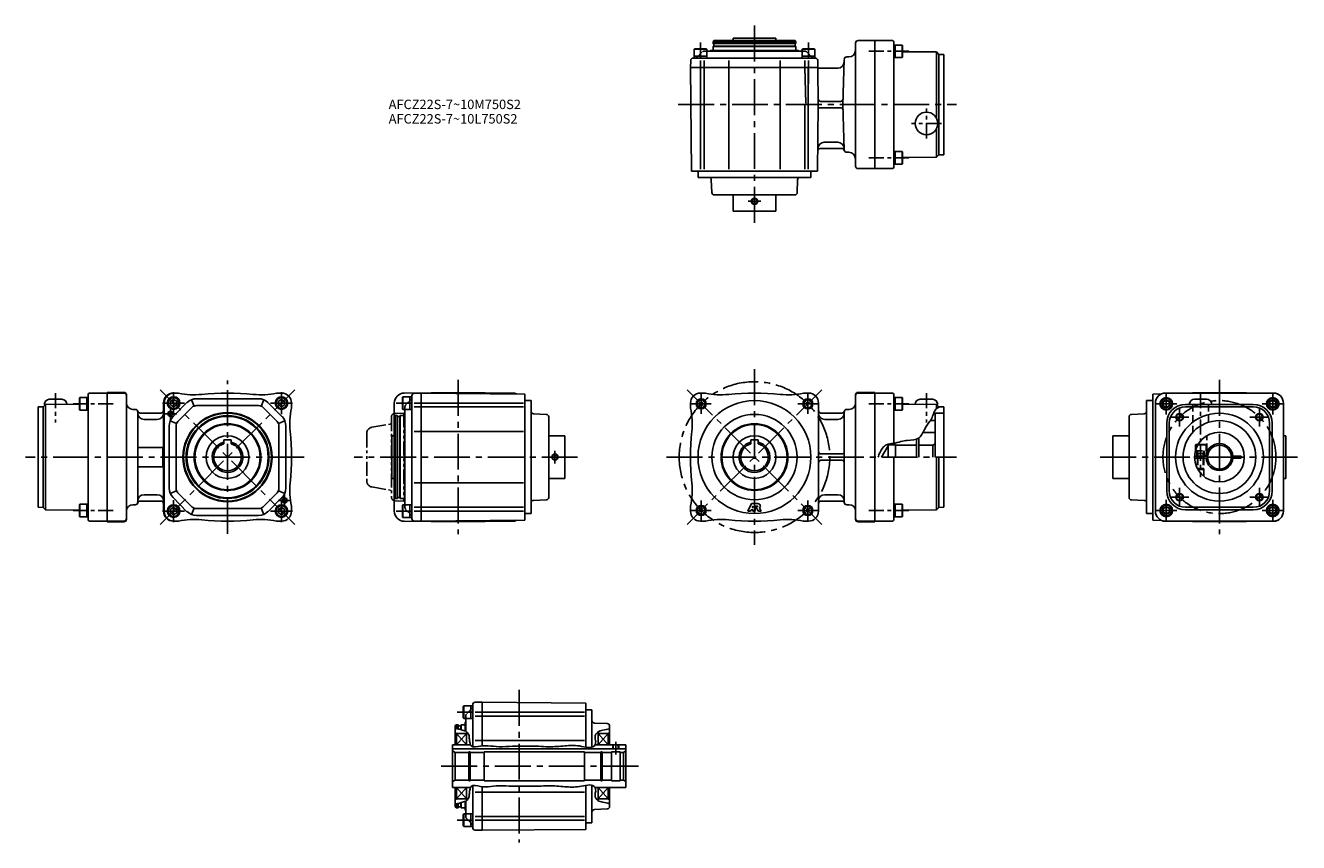
# Model space of a CAD drawing. Extents: x 40 to 1055, y 97 to 747.
import ezdxf

# ---------------------------------------------------------------- set-up
doc = ezdxf.new("R2010")
doc.units = 0
doc.header["$LTSCALE"] = 3
doc.header["$MEASUREMENT"] = 0
for name, pattern in [('CENS', [7, 4, -1, 1, -1]), ('HIDDEN3', [2.8575, 1.905, -0.9525]), ('SEKKEI-P_A4_', [15, 7.5, -1.5, 1.5, -1.5, 1.5, -1.5]), ('SEKKEI_A2_', [14.2875, 9.525, -1.5875, 1.5875, -1.5875]), ('SEKKEI_P_S', [7.5, 3.75, -0.75, 0.75, -0.75, 0.75, -0.75])]:
    doc.linetypes.add(name, pattern=pattern)
doc.layers.get('0').update_dxf_attribs({"linetype": 'CONTINUOUS'})
for name, color, linetype in [('CENTER', 3, 'SEKKEI_A2_'), ('HIDS', 1, 'HIDDEN3'), ('HOJO', 4, 'CONTINUOUS'), ('PHAS', 2, 'SEKKEI-P_A4_'), ('TITLE', 4, 'CONTINUOUS')]:
    doc.layers.add(name, color=color, linetype=linetype)
doc.styles.get("Standard").update_dxf_attribs({"font": 'simplex.shx', "bigfont": 'extfont.shx'})

msp = doc.modelspace()

# ---------------------------------------------------------------- linework, layer by layer
for p, q in [((588, 734.2), (588.6, 735.2)), ((588, 734.2), (588, 732.9)), ((654, 734.2), (588, 734.2)), ((588.2, 730.7), (588, 730.5)), ((588, 730.5), (588, 727.2)), ((588, 730.5), (654, 730.5)), ((588.2, 732.7), (653.8, 732.7)), ((588.2, 730.7), (653.8, 730.7)), ((653.5, 735.2), (588.6, 735.2)), ((588.7, 732.5), (588.7, 730.9)), ((604, 737.2), (638, 737.2)), ((604, 735.2), (604, 737.2)), ((638, 735.2), (638, 737.2)), ((653.3, 732.5), (653.3, 730.9)), ((654, 734.2), (653.5, 735.2)), ((653.8, 730.7), (654, 730.5)), ((654, 734.2), (654, 732.9)), ((654, 730.5), (654, 727.2)), ((701.5, 733.2), (701.5, 635.2)), ((717, 735.2), (703.5, 735.2)), ((717, 633.2), (717, 735.2)), ((717, 735.2), (731, 735.1)), ((732, 634.3), (732, 734.1)), ((733, 731.6), (732, 731.6)), ((732, 731.6), (732, 721.6)), ((733, 721.6), (733, 731.6)), ((733, 721.6), (733, 731.6)), ((733, 731.6), (738.6, 731.6)), ((738.6, 721.6), (738.6, 731.6)), ((738.6, 731.6), (739, 730.9)), ((739, 730.9), (739, 722.3)), ((572.2, 721.2), (669.4, 721.2)), ((573, 728.3), (573.7, 728.7)), ((573, 722.7), (573, 728.3)), ((573, 728.3), (583, 728.3)), ((573, 722.7), (583, 722.7)), ((573, 722.7), (573, 721.2)), ((573.7, 728.7), (582.3, 728.7)), ((583, 728.3), (582.3, 728.7)), ((583, 722.7), (583, 728.3)), ((659, 726.7), (583, 726.7)), ((583, 722.7), (583, 721.2)), ((586, 727.2), (585.5, 726.7)), ((586, 727.2), (656, 727.2)), ((588, 727.2), (586, 727.2)), ((656, 727.2), (656.5, 726.7)), ((659, 728.3), (659.7, 728.7)), ((659, 722.7), (659, 728.3)), ((669, 728.3), (659, 728.3)), ((669, 722.7), (659, 722.7)), ((659, 722.7), (659, 721.2)), ((668.3, 728.7), (659.7, 728.7)), ((669, 728.3), (668.3, 728.7)), ((669, 722.7), (669, 728.3)), ((669, 722.7), (669, 721.2)), ((694.5, 722.2), (696.3, 722.2)), ((732, 721.6), (733, 721.6)), ((738.6, 721.6), (733, 721.6)), ((738.6, 721.6), (739, 722.3)), ((766, 726.2), (739, 726.3)), ((766, 673.3), (766, 726.2)), ((768, 724.2), (766, 726.2)), ((768, 644.1), (768, 724.2)), ((772, 724.2), (768, 724.2)), ((772, 644.2), (772, 724.2)), ((570.2, 719.2), (570, 713.7)), ((570, 713.7), (570.7, 631.2)), ((570, 713.7), (671.5, 713.7)), ((570, 713.7), (671.5, 713.7)), ((578, 713.7), (578, 719.2)), ((578, 713.2), (578, 632.7)), ((581, 713.7), (581, 719.2)), ((581, 713.2), (581, 632.7)), ((600.5, 713.7), (600.5, 719.2)), ((600.5, 713.2), (600.5, 632.7)), ((641.6, 713.7), (641.6, 719.2)), ((641.6, 713.2), (641.6, 632.7)), ((661, 713.7), (661, 719.2)), ((661, 713.7), (661.8, 685.2)), ((663.8, 713.7), (663.8, 632.7)), ((664, 713.7), (664, 719.2)), ((671.4, 719.2), (671.5, 713.7)), ((672, 713.2), (671.5, 713.7)), ((671.8, 684.2), (671.5, 713.7)), ((687.4, 713.2), (672, 713.2)), ((691.5, 684.2), (692.5, 720.2)), ((661, 684.2), (661, 632.7)), ((662.8, 684.2), (671.8, 684.2)), ((662.8, 684.2), (662.8, 684.2)), ((671.8, 684.2), (671.3, 631.2)), ((673.7, 681.7), (689.6, 681.7)), ((673.8, 686.7), (689.6, 686.7)), ((691.5, 684.2), (692.5, 648.1)), ((766, 642.2), (766, 665.1)), ((676.5, 654.2), (687.4, 654.2)), ((673.4, 649.2), (690.6, 649.2)), ((694.5, 646.2), (696.3, 646.2)), ((732, 636.7), (732, 646.7)), ((732, 646.7), (733, 646.7)), ((733, 646.7), (733, 636.7)), ((733, 646.7), (733, 636.7)), ((738.6, 646.7), (733, 646.7)), ((738.6, 646.7), (739, 646.1)), ((738.6, 646.7), (738.6, 636.7)), ((739, 637.4), (739, 646.1)), ((766, 642.2), (739, 642)), ((768, 644.1), (766, 642.2)), ((772, 644.2), (768, 644.1)), ((570.7, 631.2), (671.3, 631.2)), ((576, 631.2), (576, 626.2)), ((666, 631.2), (666, 626.2)), ((717, 633.2), (703.5, 633.2)), ((717, 633.2), (731, 633.3)), ((733, 636.7), (732, 636.7)), ((733, 636.7), (738.6, 636.7)), ((738.6, 636.7), (739, 637.4)), ((576, 626.2), (666, 626.2)), ((586.6, 624.2), (587, 614.1)), ((655.4, 624.2), (655.1, 614.1)), ((589, 612.2), (653.1, 612.2)), ((604, 599.2), (604, 612.2)), ((638, 599.2), (638, 612.2)), ((604, 599.2), (638, 599.2)), ((59.1, 449.5), (69.1, 449.5)), ((83.5, 450.9), (83.1, 450.2)), ((83.1, 450.2), (83.1, 441.6)), ((83.5, 440.9), (83.5, 450.9)), ((89.1, 450.9), (83.5, 450.9)), ((89.1, 440.9), (89.1, 450.9)), ((89.1, 450.9), (90.1, 450.9)), ((89.1, 440.9), (89.1, 450.9)), ((90.1, 453.3), (90.1, 353.6)), ((90.1, 450.9), (90.1, 440.9)), ((105.1, 454.5), (91.1, 454.3)), ((105.1, 455), (105.1, 403.5)), ((105.1, 455), (118.6, 455)), ((105.1, 454.5), (118.6, 454.5)), ((120.6, 354), (120.6, 453)), ((150.1, 360.5), (150.1, 446.5)), ((150.1, 446.5), (150.1, 443.5)), ((150.6, 360.5), (150.6, 446.5)), ((158.1, 449.4), (155.6, 447.9)), ((155.6, 445), (155.6, 447.9)), ((157.7, 435.7), (168.8, 446.9)), ((161.1, 454.5), (158.1, 454.5)), ((158.1, 454.5), (161.1, 454.5)), ((158.1, 449.4), (160.6, 447.9)), ((160.6, 445), (160.6, 447.9)), ((172.3, 449.2), (174.4, 444.1)), ((225.9, 450), (176.3, 450)), ((229.9, 449.2), (227.8, 444.1)), ((233.3, 446.9), (244.5, 435.7)), ((244.1, 454.5), (241.1, 454.5)), ((244.1, 449.4), (241.6, 447.9)), ((241.6, 445), (241.6, 447.9)), ((244.1, 449.4), (246.6, 447.9)), ((246.6, 445), (246.6, 447.9)), ((252.1, 443.5), (252.1, 446.5)), ((334, 360.4), (334, 446.5)), ((340.9, 451.5), (340.5, 450.8)), ((340.5, 450.8), (340.5, 442.2)), ((346.5, 451.5), (340.9, 451.5)), ((340.9, 451.5), (340.9, 441.5)), ((385, 455), (341.9, 454.5)), ((346.5, 451.5), (346.5, 441.5)), ((346.5, 451.5), (348, 451.5)), ((348, 452.4), (348, 354.5)), ((349.9, 454.4), (355.5, 454.5)), ((355.5, 446.5), (349.9, 446.5)), ((355.5, 454.5), (438, 453.7)), ((355.5, 352.5), (355.5, 454.5)), ((355.5, 419.7), (355.5, 454.5)), ((437, 446.5), (355.5, 446.5)), ((385, 455), (428, 454.5)), ((438, 353.2), (438, 453.7)), ((438, 448.5), (443, 448.5)), ((443, 358.5), (443, 448.5)), ((570, 446.5), (570, 443.5)), ((578, 454.5), (581, 454.5)), ((664, 454.5), (661, 454.5)), ((672, 446.5), (672, 360.5)), ((701.5, 453), (701.5, 354)), ((717, 455), (703.5, 455)), ((717, 454.5), (703.5, 454.5)), ((717, 352), (717, 455)), ((717, 454.5), (731, 454.3)), ((732, 453.3), (732, 414.5)), ((733, 450.9), (732, 450.9)), ((732, 450.9), (732, 440.9)), ((733, 440.9), (733, 450.9)), ((733, 440.9), (733, 450.9)), ((733, 450.9), (738.6, 450.9)), ((738.6, 440.9), (738.6, 450.9)), ((738.6, 450.9), (739, 450.2)), ((739, 450.2), (739, 441.6)), ((763.1, 449.5), (753.1, 449.5)), ((933.5, 448.5), (933.5, 358.5)), ((938.5, 448.5), (933.5, 448.5)), ((945.2, 453.8), (938.5, 453.7)), ((938.5, 453.7), (938.5, 353.2)), ((940.5, 446.5), (940.5, 360.4)), ((991.5, 455), (948.5, 454.5)), ((948.5, 454.5), (1034.5, 454.5)), ((971.7, 449.5), (981.4, 449.5)), ((991.5, 455), (1034.6, 454.5)), ((1042.5, 446.5), (1042.5, 360.4)), ((50.1, 443.5), (54.1, 443.5)), ((50.1, 443.5), (50.1, 363.5)), ((54.1, 443.5), (56.1, 445.5)), ((54.1, 443.5), (54.1, 363.4)), ((55.1, 445.5), (83.1, 445.6)), ((56.1, 445.5), (56.1, 361.5)), ((83.5, 440.9), (83.1, 441.6)), ((83.5, 440.9), (89.1, 440.9)), ((90.1, 440.9), (89.1, 440.9)), ((127.6, 441.5), (125.6, 441.5)), ((129.6, 439.5), (129.6, 367.5)), ((131.5, 438.5), (148.1, 438.5)), ((155.6, 445), (158.1, 443.6)), ((160.6, 445), (158.1, 443.6)), ((161.5, 431.8), (172.7, 443)), ((225.9, 444.5), (176.3, 444.5)), ((229.4, 443), (240.6, 431.8)), ((241.6, 445), (244.1, 443.6)), ((246.6, 445), (244.1, 443.6)), ((335, 436.5), (334, 435.9)), ((335, 436.5), (336.3, 436.5)), ((335, 436.5), (335, 370.5)), ((336.5, 370.7), (336.5, 436.3)), ((338.5, 436.3), (338.7, 436.5)), ((338.5, 370.7), (338.5, 436.3)), ((338.7, 436.5), (342, 436.5)), ((338.7, 370.5), (338.7, 436.5)), ((340.9, 441.5), (340.5, 442.2)), ((346.5, 441.5), (340.9, 441.5)), ((342, 438.5), (342.5, 439)), ((342, 368.5), (342, 438.5)), ((342.5, 441.5), (342.5, 365.5)), ((346.5, 441.5), (348, 441.5)), ((355.5, 443.5), (349.9, 443.5)), ((437, 443.5), (355.5, 443.5)), ((444.9, 437.9), (455, 437.5)), ((690.7, 438.5), (674, 438.5)), ((692.5, 439.5), (692.5, 367.5)), ((696.5, 441.5), (694.5, 441.5)), ((732, 440.9), (733, 440.9)), ((738.6, 440.9), (733, 440.9)), ((738.6, 440.9), (739, 441.6)), ((767, 445.5), (739, 445.6)), ((772, 438.5), (765, 438.5)), ((765, 438.5), (765, 403.5)), ((765, 438.5), (765, 403.5)), ((766, 445.5), (766, 442)), ((768, 443.5), (766, 445.5)), ((768, 443.5), (768, 443.3)), ((772, 443.5), (768, 443.5)), ((772, 443.5), (772, 363.5)), ((931.6, 437.9), (921.5, 437.5)), ((964.5, 445.5), (1018.5, 445.5)), ((964.5, 443.5), (1018.5, 443.5)), ((145.1, 433.5), (134.6, 433.5)), ((154.6, 428.3), (154.6, 378.7)), ((155.4, 432.3), (160.5, 430.2)), ((160.1, 428.3), (160.1, 378.7)), ((246.8, 432.3), (241.7, 430.2)), ((242.1, 378.7), (242.1, 428.3)), ((247.6, 378.7), (247.6, 428.3)), ((334, 435.9), (334, 420.5)), ((336.7, 435.8), (338.3, 435.8)), ((457, 371.4), (457, 435.5)), ((677, 433.5), (687.5, 433.5)), ((765, 432.5), (761.1, 432.5)), ((919.5, 435.5), (919.5, 371.4)), ((949.5, 430.5), (949.5, 376.5)), ((951.5, 430.5), (951.5, 376.5)), ((1031.5, 430.5), (1031.5, 376.5)), ((1033.5, 430.5), (1033.5, 376.5)), ((204.1, 417.3), (198.1, 417.3)), ((198.1, 417.3), (198.1, 414.1)), ((204.1, 417.3), (204.1, 414.1)), ((332, 420.5), (332, 386.5)), ((334, 420.5), (332, 420.5)), ((355.5, 424), (349.9, 424)), ((437, 424), (355.5, 424)), ((470, 420.5), (457, 420.5)), ((470, 420.5), (470, 386.5)), ((624, 417.3), (618, 417.3)), ((618, 417.3), (618, 414.1)), ((624, 417.3), (624, 414.1)), ((750, 417.7), (750, 403.5)), ((752, 418.8), (752, 403.5)), ((765, 423.2), (755.3, 423.2)), ((765, 423.2), (765, 403.5)), ((765, 423.2), (765, 403.5)), ((906.5, 420.5), (919.5, 420.5)), ((906.5, 420.5), (906.5, 386.5)), ((1042.5, 420.5), (1044.5, 420.5)), ((1044.5, 420.5), (1044.5, 386.5)), ((129.6, 411.2), (150.1, 411.2)), ((149.6, 395.8), (149.6, 411.2)), ((674, 406), (690.5, 406)), ((727.5, 412.5), (722.3, 403.5)), ((733.5, 413.2), (727.5, 413.2)), ((727.5, 413.2), (727.5, 403.5)), ((733.5, 413.2), (733.5, 403.5)), ((750, 413), (733.5, 413)), ((763, 413), (752, 413)), ((765, 414.1), (763, 413)), ((763, 413), (763, 403.5)), ((972.3, 413.2), (972.8, 413.5)), ((972.3, 413.2), (972.3, 408.5)), ((972.3, 413.2), (974.3, 413.2)), ((972.3, 408.5), (972.4, 408.5)), ((974.5, 413.5), (972.8, 413.5)), ((105.1, 352), (105.1, 403.5)), ((129.6, 395.8), (150.1, 395.8)), ((674, 401), (690.5, 401)), ((732, 403.5), (732, 353.6)), ((766, 361.5), (766, 403.5)), ((768, 363.4), (768, 403.5)), ((971.8, 404.2), (982.1, 404.2)), ((971.8, 402.7), (982.1, 402.7)), ((974, 404.2), (974, 402.7)), ((979, 404.2), (979, 402.7)), ((1001, 404.2), (1008.7, 404.2)), ((1001, 402.7), (1008.7, 402.7)), ((1008.7, 402.7), (1008.7, 404.2)), ((334, 386.5), (332, 386.5)), ((334, 386.5), (334, 371)), ((470, 386.5), (457, 386.5)), ((906.5, 386.5), (919.5, 386.5)), ((1042.5, 386.5), (1044.5, 386.5)), ((155.4, 374.6), (160.5, 376.7)), ((246.8, 374.6), (241.7, 376.7)), ((355.5, 382.9), (349.9, 382.9)), ((437, 382.9), (355.5, 382.9)), ((83.5, 366), (83.1, 365.3)), ((83.1, 356.7), (83.1, 365.3)), ((83.5, 366), (83.5, 356)), ((83.5, 366), (89.1, 366)), ((89.1, 366), (89.1, 356)), ((90.1, 366), (89.1, 366)), ((89.1, 366), (89.1, 356)), ((90.1, 356), (90.1, 366)), ((127.6, 365.5), (125.6, 365.5)), ((131.5, 368.5), (148.1, 368.5)), ((145.1, 373.5), (134.6, 373.5)), ((168.8, 360), (157.7, 371.2)), ((172.7, 363.9), (161.5, 375.1)), ((240.6, 375.1), (229.4, 363.9)), ((244.5, 371.2), (233.3, 360)), ((335, 370.5), (334, 371)), ((335, 370.5), (336.3, 370.5)), ((336.7, 371.2), (338.3, 371.2)), ((338.5, 370.7), (338.7, 370.5)), ((338.7, 370.5), (342, 370.5)), ((340.9, 365.5), (340.5, 364.8)), ((346.5, 365.5), (340.9, 365.5)), ((340.9, 355.5), (340.9, 365.5)), ((342, 370.5), (342, 368.5)), ((342, 368.5), (342.5, 368)), ((346.5, 355.5), (346.5, 365.5)), ((346.5, 365.5), (348, 365.5)), ((444.9, 369), (455, 369.4)), ((618.7, 366.5), (615.7, 360.5)), ((618.7, 366.5), (623.7, 366.5)), ((690.7, 368.5), (674, 368.5)), ((677, 373.5), (687.5, 373.5)), ((696.5, 365.5), (694.5, 365.5)), ((732, 356), (732, 366)), ((732, 366), (733, 366)), ((733, 366), (733, 356)), ((733, 366), (733, 356)), ((738.6, 366), (733, 366)), ((738.6, 366), (739, 365.3)), ((738.6, 366), (738.6, 356)), ((739, 356.7), (739, 365.3)), ((931.6, 369), (921.5, 369.4)), ((50.1, 363.5), (54.1, 363.4)), ((54.1, 363.4), (56.1, 361.5)), ((56.1, 361.5), (83.1, 361.3)), ((83.5, 356), (83.1, 356.7)), ((89.1, 356), (83.5, 356)), ((89.1, 356), (90.1, 356)), ((150.1, 363.5), (150.1, 360.5)), ((158.1, 363.4), (155.6, 361.9)), ((155.6, 359), (155.6, 361.9)), ((155.6, 359), (158.1, 357.6)), ((158.1, 363.4), (160.6, 361.9)), ((160.6, 359), (158.1, 357.6)), ((160.6, 359), (160.6, 361.9)), ((172.3, 357.8), (174.4, 362.8)), ((176.3, 362.5), (225.9, 362.5)), ((176.3, 357), (225.9, 357)), ((229.9, 357.8), (227.8, 362.8)), ((244.1, 363.4), (241.6, 361.9)), ((241.6, 359), (241.6, 361.9)), ((241.6, 359), (244.1, 357.6)), ((244.1, 363.4), (246.6, 361.9)), ((246.6, 359), (244.1, 357.6)), ((246.6, 359), (246.6, 361.9)), ((252.1, 360.5), (252.1, 363.5)), ((340.5, 356.2), (340.5, 364.8)), ((340.9, 355.5), (340.5, 356.2)), ((346.5, 355.5), (340.9, 355.5)), ((346.5, 355.5), (348, 355.5)), ((355.5, 363.5), (349.9, 363.5)), ((355.5, 360.5), (349.9, 360.5)), ((437, 363.5), (355.5, 363.5)), ((437, 360.5), (355.5, 360.5)), ((438, 358.5), (443, 358.5)), ((570, 363.5), (570, 360.5)), ((615.7, 360.5), (617.8, 360.5)), ((618.3, 361.4), (617.8, 360.5)), ((618.3, 361.4), (619.8, 361.4)), ((619.8, 364.4), (619.2, 363.3)), ((619.2, 363.3), (619.8, 363.3)), ((619.8, 364.4), (619.8, 363.3)), ((619.8, 361.4), (619.8, 360.5)), ((619.8, 360.5), (621.6, 360.5)), ((621.6, 364.4), (621.6, 360.5)), ((621.6, 364.4), (623.5, 364.4)), ((621.9, 364.2), (624.2, 360.5)), ((621.9, 364.2), (623.5, 364.2)), ((624.2, 360.5), (626.4, 360.5)), ((624.9, 362.8), (626.4, 360.5)), ((733, 356), (732, 356)), ((733, 356), (738.6, 356)), ((738.6, 356), (739, 356.7)), ((766, 361.5), (739, 361.3)), ((768, 363.4), (766, 361.5)), ((772, 363.5), (768, 363.4)), ((938.5, 358.5), (933.5, 358.5)), ((964.5, 363.5), (1018.5, 363.5)), ((964.5, 361.5), (1018.5, 361.5)), ((105.1, 352.5), (91.1, 352.6)), ((105.1, 352.5), (118.6, 352.5)), ((105.1, 352), (118.6, 352)), ((158.1, 352.5), (161.1, 352.5)), ((158.1, 352.5), (161.1, 352.5)), ((244.1, 352.5), (241.1, 352.5)), ((385, 352), (341.9, 352.4)), ((349.9, 352.5), (355.5, 352.5)), ((355.5, 352.5), (438, 353.2)), ((385, 352), (428, 352.4)), ((578, 352.5), (581, 352.5)), ((661, 352.5), (664, 352.5)), ((717, 352.5), (703.5, 352.5)), ((717, 352), (703.5, 352)), ((717, 352.5), (731, 352.6)), ((945.2, 353.1), (938.5, 353.2)), ((948.5, 352.5), (1034.5, 352.5)), ((991.5, 352), (948.5, 352.4)), ((991.5, 352), (1034.6, 352.4)), ((389.4, 205.3), (389, 204.6)), ((389, 204.6), (389, 196)), ((395, 205.3), (389.4, 205.3)), ((389.4, 205.3), (389.4, 195.3)), ((395, 205.3), (395, 195.3)), ((395, 205.3), (396.5, 205.3)), ((396.5, 206.3), (396.5, 172.8)), ((398.4, 208.3), (404, 208.3)), ((404, 208.3), (486.5, 207.6)), ((404, 173.5), (404, 208.3)), ((404, 173.5), (404, 208.3)), ((486.5, 172.6), (486.5, 207.6)), ((389.4, 195.3), (389, 196)), ((395, 195.3), (389.4, 195.3)), ((390.5, 192.3), (391, 192.8)), ((391, 195.3), (391, 185.1)), ((395, 195.3), (396.5, 195.3)), ((404, 200.3), (398.4, 200.3)), ((404, 197.3), (398.4, 197.3)), ((485.5, 200.3), (404, 200.3)), ((485.5, 197.3), (404, 197.3)), ((486.5, 202.3), (491.5, 202.3)), ((491.5, 172.5), (491.5, 202.3)), ((383.5, 190.3), (382.5, 189.7)), ((382.5, 189.7), (382.5, 174.3)), ((383.5, 183.3), (382.5, 183.9)), ((383.5, 190.3), (384.8, 190.3)), ((383.5, 190.3), (383.5, 187.3)), ((383.5, 183.3), (391.5, 183.3)), ((383.5, 183.3), (383.5, 174.3)), ((391.5, 183.3), (383.5, 174.3)), ((383.5, 183.3), (391.5, 174.3)), ((385, 187), (385, 190.1)), ((385.2, 189.6), (386.8, 189.6)), ((387, 190.1), (387.2, 190.3)), ((387, 186.4), (387, 190.1)), ((387.2, 190.3), (390.5, 190.3)), ((387.2, 186.4), (387.2, 190.3)), ((390.5, 185.4), (390.5, 192.3)), ((391.5, 174.3), (391.5, 184.2)), ((391.5, 184.2), (392.2, 184.2)), ((493.4, 191.7), (503.5, 191.4)), ((495.6, 184.1), (496.5, 184.1)), ((496.5, 174.3), (496.5, 184.1)), ((496.5, 183.3), (504.5, 183.3)), ((496.5, 183.3), (504.5, 174.3)), ((504.5, 183.3), (496.5, 174.3)), ((504.5, 183.3), (505.5, 183.9)), ((504.5, 174.3), (504.5, 183.3)), ((505.5, 174.3), (505.5, 189.4)), ((380.5, 174.3), (380.5, 140.3)), ((394.8, 174.3), (380.5, 174.3)), ((404, 177.9), (398.4, 177.9)), ((485.5, 177.9), (404, 177.9)), ((486.5, 174.8), (486.5, 174.3)), ((518.5, 174.3), (493.9, 174.3)), ((508.5, 171.1), (508.5, 174.3)), ((512.5, 171.1), (512.5, 174.3)), ((518.5, 174.3), (518.5, 140.3)), ((518.5, 171.1), (380.5, 171.1)), ((382.5, 168.3), (380.5, 169.5)), ((382.5, 168.3), (382.5, 157.3)), ((393.3, 168.3), (382.5, 168.3)), ((393.3, 168.8), (393.3, 157.3)), ((394.5, 168.8), (393.3, 168.8)), ((394.5, 168.8), (394.5, 157.3)), ((405.5, 168.3), (394.5, 168.3)), ((485.5, 168.8), (405.5, 168.8)), ((405.5, 168.8), (405.5, 145.8)), ((485.5, 168.8), (485.5, 145.8)), ((498.5, 168.3), (485.5, 168.3)), ((498.5, 168.8), (498.5, 157.3)), ((499.6, 168.8), (498.5, 168.8)), ((499.6, 168.8), (499.6, 157.3)), ((507, 168.3), (499.6, 168.3)), ((514, 168.8), (507, 168.8)), ((507, 168.8), (507, 157.3)), ((514, 157.3), (514, 168.8)), ((516.5, 168.3), (514, 168.3)), ((516.5, 168.3), (518.5, 169.5)), ((516.5, 168.3), (516.5, 157.3)), ((382.5, 146.3), (382.5, 157.3)), ((393.3, 145.8), (393.3, 157.3)), ((394.5, 145.8), (394.5, 157.3)), ((498.5, 145.8), (498.5, 157.3)), ((499.6, 145.8), (499.6, 157.3)), ((507, 145.8), (507, 157.3)), ((514, 157.3), (514, 145.8)), ((516.5, 146.3), (516.5, 157.3)), ((382.5, 146.3), (380.5, 145.2)), ((393.3, 146.3), (382.5, 146.3)), ((394.5, 145.8), (393.3, 145.8)), ((405.5, 146.3), (394.5, 146.3)), ((485.5, 145.8), (405.5, 145.8)), ((485.5, 146.3), (498.5, 146.3)), ((486.5, 107), (486.5, 142.1)), ((491.5, 112.3), (491.5, 142.2)), ((499.6, 145.8), (498.5, 145.8)), ((507, 146.3), (499.6, 146.3)), ((499.6, 146.3), (499.8, 146.3)), ((514, 145.8), (507, 145.8)), ((516.5, 146.3), (514, 146.3)), ((516.5, 146.3), (518.5, 145.2)), ((394.8, 140.3), (380.5, 140.3)), ((382.5, 140.3), (382.5, 124.9)), ((383.5, 140.3), (383.5, 131.3)), ((391.5, 140.3), (383.5, 131.3)), ((383.5, 140.3), (391.5, 131.3)), ((391.5, 130.4), (391.5, 140.3)), ((396.5, 141.8), (396.5, 108.3)), ((404, 136.8), (398.4, 136.8)), ((404, 106.3), (404, 141.1)), ((485.5, 136.8), (404, 136.8)), ((486.5, 139.8), (486.5, 140.3)), ((518.5, 140.3), (493.9, 140.3)), ((496.5, 130.6), (496.5, 140.3)), ((496.5, 140.3), (504.5, 131.3)), ((504.5, 140.3), (496.5, 131.3)), ((504.5, 131.3), (504.5, 140.3)), ((505.5, 125.3), (505.5, 140.3)), ((383.5, 131.3), (382.5, 130.7)), ((383.5, 124.3), (382.5, 124.9)), ((383.5, 131.3), (391.5, 131.3)), ((383.5, 127.4), (383.5, 124.3)), ((383.5, 124.3), (384.8, 124.3)), ((385, 124.5), (385, 127.6)), ((385.2, 125), (386.8, 125)), ((387, 124.5), (387, 128.2)), ((387, 124.5), (387.2, 124.3)), ((387.2, 124.3), (387.2, 128.3)), ((387.2, 124.3), (390.5, 124.3)), ((390.5, 122.3), (390.5, 129.3)), ((390.5, 124.3), (390.5, 122.3)), ((390.5, 122.3), (391, 121.8)), ((391, 129.5), (391, 119.3)), ((391.5, 130.4), (392.2, 130.4)), ((493.4, 122.9), (503.5, 123.3)), ((495.6, 130.6), (496.5, 130.6)), ((496.5, 131.3), (504.5, 131.3)), ((504.5, 131.3), (505.5, 130.7)), ((389.4, 119.3), (389, 118.6)), ((389, 110), (389, 118.6)), ((395, 119.3), (389.4, 119.3)), ((389.4, 109.3), (389.4, 119.3)), ((395, 109.3), (395, 119.3)), ((395, 119.3), (396.5, 119.3)), ((404, 117.3), (398.4, 117.3)), ((404, 114.3), (398.4, 114.3)), ((485.5, 117.3), (404, 117.3)), ((485.5, 114.3), (404, 114.3)), ((486.5, 112.3), (491.5, 112.3)), ((389.4, 109.3), (389, 110)), ((395, 109.3), (389.4, 109.3)), ((395, 109.3), (396.5, 109.3)), ((398.4, 106.4), (404, 106.3)), ((404, 106.3), (486.5, 107))]:
    msp.add_line(p, q)
for points in [[(951.6, 447.3), (949.1, 448.8), (946.6, 447.3), (946.6, 444.5), (949.1, 443), (951.6, 444.5)], [(1036.5, 447.3), (1034, 448.8), (1031.5, 447.3), (1031.5, 444.5), (1034, 443), (1036.5, 444.5)], [(951.6, 362.5), (949.1, 363.9), (946.6, 362.5), (946.6, 359.6), (949.1, 358.2), (951.6, 359.6)], [(1036.5, 362.5), (1034, 363.9), (1031.5, 362.5), (1031.5, 359.6), (1034, 358.2), (1036.5, 359.6)]]:
    msp.add_lwpolyline(points, close=True)
for centre, radius in [((758, 669.2), 9), ((621, 607.2), 2), ((158.1, 446.5), 5), ((158.1, 446.5), 4.31), ((244.1, 446.5), 5), ((244.1, 446.5), 4.31), ((578.6, 445.9), 3.2), ((621, 403.5), 45), ((663.5, 445.9), 3.2), ((949.1, 445.9), 5), ((949.1, 445.9), 4.31), ((949.1, 445.9), 2.89), ((1034, 445.9), 5), ((1034, 445.9), 4.31), ((1034, 445.9), 2.89), ((155.6, 438), 1.6), ((201.1, 403.5), 35.5), ((201.1, 403.5), 35), ((201.1, 403.5), 33), ((621, 403.5), 34), ((991.5, 403.5), 35), ((959.7, 435.3), 2.5), ((1023.3, 435.3), 2.5), ((201.1, 403.5), 32.4), ((201.1, 403.5), 26.6), ((201.1, 403.5), 26), ((621, 403.5), 26.6), ((621, 403.5), 26), ((991.5, 403.5), 29), ((201.1, 403.5), 17), ((621, 403.5), 17), ((991.5, 403.5), 19.8), ((991.5, 403.5), 9.5), ((462, 403.5), 2), ((158.1, 360.5), 5), ((244.1, 360.5), 5), ((246.6, 369), 1.6), ((949.1, 361), 5), ((949.1, 361), 4.31), ((959.7, 371.6), 2.5), ((1023.3, 371.6), 2.5), ((1034, 361), 5), ((1034, 361), 4.31), ((158.1, 360.5), 4.31), ((244.1, 360.5), 4.31), ((578.6, 361), 3.2), ((663.5, 361), 3.2), ((949.1, 361), 2.89), ((1034, 361), 2.89)]:
    msp.add_circle(centre, radius)
for centre, radius, start, end in [((588.2, 732.9), 0.2, 180, 270), ((588.5, 732.5), 0.2, 0, 90), ((588.5, 730.9), 0.2, 270, 0), ((653.5, 732.5), 0.2, 90, 180), ((653.5, 730.9), 0.2, 180, 270), ((653.8, 732.9), 0.2, 270, 0), ((703.5, 733.2), 2, 90, 180), ((731, 734.1), 1, 0, 89.5), ((572.2, 719.2), 2, 90, 178.5), ((669.4, 719.2), 2, 0.5, 90), ((694.5, 720.2), 2, 90, 178.5), ((696.3, 727.2), 5, 270, 358.5), ((687.4, 718.2), 5, 270, 358.5), ((662.8, 685.2), 1, 181.5, 270), ((673.7, 679.7), 2, 90, 179.5), ((673.8, 688.7), 2, 179.5, 270), ((689.6, 688.7), 2, 270, 358.5), ((689.6, 679.7), 2, 1.5, 90), ((676.5, 649.2), 5, 90, 179.5), ((687.4, 649.2), 5, 1.5, 90), ((673.4, 647.2), 2, 90, 179.5), ((690.6, 647.2), 2, 14.4775, 90), ((694.5, 648.2), 2, 181.5, 270), ((696.3, 641.2), 5, 1.5, 90), ((703.5, 635.2), 2, 180, 270), ((731, 634.3), 1, 270.5, 0), ((584.6, 624.2), 2, 2, 90), ((657.4, 624.2), 2, 90, 178), ((589, 614.2), 2, 182, 270), ((653.1, 614.2), 2, 270, 358), ((59.1, 445.5), 4, 90.33, 180.33), ((69.1, 445.5), 4, 0.33, 90.33), ((91.1, 453.3), 1, 90.5, 180), ((118.6, 453), 2, 360, 90), ((118.6, 452.5), 2, 360, 90), ((125.6, 446.5), 5, 180, 270), ((158.1, 446.5), 8, 90, 180), ((158.1, 446.5), 8, 90, 180), ((161.1, 449.5), 5, 78.1949, 90), ((161.1, 449.5), 5, 78.1949, 90), ((174.4, 513.1), 60, 258.1949, 275.8947), ((176.3, 439.5), 10.5, 90, 135), ((201.1, 254.5), 200, 84.1053, 95.8947), ((227.8, 513.1), 60, 264.1053, 281.8051), ((225.9, 439.5), 10.5, 45, 90), ((241.1, 449.5), 5, 90, 101.8051), ((244.1, 446.5), 8, 0, 90), ((342, 446.5), 8, 90.5617, 180), ((350, 452.4), 2, 90.5, 180), ((428, 446.5), 8, 65.0852, 89.4383), ((578, 446.5), 8, 90, 180), ((581, 449.5), 5, 78.1949, 90), ((594.3, 513.1), 60, 258.1949, 275.8947), ((621, 254.5), 200, 84.1053, 95.8947), ((647.7, 513.1), 60, 264.1053, 281.8051), ((661, 449.5), 5, 90, 101.8051), ((664, 446.5), 8, 360, 90), ((696.5, 446.5), 5, 270, 0), ((703.5, 453), 2, 90, 180), ((703.5, 452.5), 2, 90, 180), ((731, 453.3), 1, 0, 89.5), ((753, 445.5), 4, 89.67, 179.67), ((763, 445.5), 4, 359.67, 89.67), ((948.5, 446.5), 8, 90.5617, 180), ((948.5, 446.5), 8, 90, 180), ((971.7, 445.3), 4.25, 90, 177.6438), ((981.2, 445.3), 4.25, 2.3562, 90), ((1034.5, 446.5), 8, 0, 90), ((1034.5, 446.5), 8, 0, 89.4383), ((127.6, 439.5), 2, 0, 90), ((131.5, 440.5), 2, 194.4775, 270), ((134.6, 438.5), 5, 180, 270), ((145.1, 438.5), 5, 270, 0), ((148.1, 440.5), 2, 270, 0), ((176.3, 439.5), 5, 90, 135), ((225.9, 439.5), 5, 45, 90), ((310.7, 430.2), 60, 168.1949, 185.8947), ((247.1, 443.5), 5, 348.1949, 0), ((336.3, 436.3), 0.2, 0, 90), ((445, 439.9), 2, 180, 268), ((455, 435.5), 2, 0, 0), ((455, 435.5), 2, 0, 88), ((575, 443.5), 5, 180, 191.8051), ((511.4, 430.2), 60, 354.1053, 11.8051), ((674, 440.5), 2, 180, 270), ((677, 438.5), 5, 180, 270), ((687.5, 438.5), 5, 270, 360), ((690.7, 440.5), 2, 270, 345.5225), ((694.5, 439.5), 2, 90, 180), ((921.5, 435.5), 2, 92, 180), ((931.5, 439.9), 2, 272, 0), ((964.5, 430.5), 15, 90, 180), ((964.5, 430.5), 13, 90, 180), ((1018.5, 430.5), 15, 0, 90), ((1018.5, 430.5), 13, 0, 90), ((165.1, 428.3), 10.5, 135, 180), ((165.1, 428.3), 5, 135, 180), ((237.1, 428.3), 5, 0, 45), ((237.1, 428.3), 10.5, 0, 45), ((336.7, 436), 0.2, 180, 270), ((338.3, 436), 0.2, 270, 0), ((52.1, 403.5), 200, 354.1053, 5.8947), ((770, 403.5), 200, 174.1053, 185.8947), ((201.1, 403.5), 12.2, 104.2894, 75.7106), ((201.1, 403.5), 11, 105.8266, 74.1734), ((621, 403.5), 12.2, 104.2894, 75.7106), ((621, 403.5), 11, 105.8266, 74.1734), ((674, 408), 2, 180, 270), ((690.5, 408), 2, 270, 0), ((991.5, 403.5), 10.7, 4.0365, 175.9635), ((674, 399), 2, 90, 180), ((690.5, 399), 2, 0, 90), ((991.5, 403.5), 10.7, 184.0365, 355.9635), ((165.1, 378.7), 10.5, 180, 225), ((165.1, 378.7), 5, 180, 225), ((237.1, 378.7), 5, 315, 0), ((237.1, 378.7), 10.5, 315, 0), ((310.7, 376.8), 60, 174.1053, 191.8051), ((511.4, 376.8), 60, 348.1949, 5.8947), ((964.5, 376.5), 15, 180, 270), ((964.5, 376.5), 13, 180, 270), ((1018.5, 376.5), 15, 270, 0), ((1018.5, 376.5), 13, 270, 0), ((125.6, 360.5), 5, 90, 180), ((127.6, 367.5), 2, 270, 0), ((131.5, 366.5), 2, 90, 165.5225), ((134.6, 368.5), 5, 90, 180), ((145.1, 368.5), 5, 360, 90), ((148.1, 366.5), 2, 0, 90), ((336.3, 370.7), 0.2, 270, 360), ((336.7, 371), 0.2, 90, 180), ((338.3, 371), 0.2, 0, 90), ((445, 367), 2, 92, 180), ((455, 371.4), 2, 272, 0), ((623.7, 364.4), 2.04, 307.519, 90), ((677, 368.5), 5, 90, 180), ((674, 366.5), 2, 90, 180), ((687.5, 368.5), 5, 0, 90), ((690.7, 366.5), 2, 14.4775, 90), ((694.5, 367.5), 2, 180, 270), ((696.5, 360.5), 5, 360, 90), ((921.5, 371.4), 2, 180, 268), ((931.5, 367), 2, 0, 88), ((158.1, 360.5), 8, 180, 270), ((158.1, 360.5), 8, 180, 270), ((158.6, 360.5), 8, 180, 270), ((176.3, 367.5), 10.5, 225, 270), ((176.3, 367.5), 5, 225, 270), ((225.9, 367.5), 5, 270, 315), ((225.9, 367.5), 10.5, 270, 315), ((244.1, 360.5), 8, 270, 0), ((247.1, 363.5), 5, 0, 11.8051), ((342, 360.4), 8, 180, 269.4383), ((575, 363.5), 5, 168.1949, 180), ((578, 360.5), 8, 180, 270), ((623.5, 364.3), 0.128, 270, 90), ((664, 360.5), 8, 270, 0), ((948.5, 360.5), 8, 180, 270), ((948.5, 360.4), 8, 180, 269.4383), ((1034.5, 360.5), 8, 270, 0), ((1034.5, 360.4), 8, 270.5617, 0), ((91.1, 353.6), 1, 180, 269.5), ((118.6, 354.5), 2, 270, 0), ((118.6, 354), 2, 270, 0), ((161.1, 357.5), 5, 270, 281.8051), ((161.1, 357.5), 5, 270, 281.8051), ((174.4, 293.8), 60, 84.1053, 101.8051), ((201.1, 552.5), 200, 264.1053, 275.8947), ((227.8, 293.8), 60, 78.1949, 95.8947), ((241.1, 357.5), 5, 258.1949, 270), ((350, 354.5), 2, 180, 269.5), ((428, 360.4), 8, 270.5617, 294.9148), ((581, 357.5), 5, 270, 281.8051), ((594.3, 293.8), 60, 84.1053, 101.8051), ((621, 552.5), 200, 264.1053, 275.8947), ((647.7, 293.8), 60, 78.1949, 95.8947), ((661, 357.5), 5, 258.1949, 270), ((703.5, 354.5), 2, 180, 270), ((703.5, 354), 2, 180, 270), ((731, 353.6), 1, 270.5, 0), ((398.5, 206.3), 2, 90.5, 180), ((493.5, 193.7), 2, 180, 268), ((384.8, 190.1), 0.2, 0, 90), ((385.2, 189.8), 0.2, 180, 270), ((386.8, 189.8), 0.2, 270, 0), ((503.5, 189.4), 2, 0, 88), ((384.8, 124.5), 0.2, 270, 360), ((385.2, 124.8), 0.2, 90, 180), ((386.8, 124.8), 0.2, 0, 90), ((493.5, 120.9), 2, 92, 180), ((503.5, 125.3), 2, 272, 0), ((398.5, 108.4), 2, 180, 269.5)]:
    msp.add_arc(centre, radius, start, end)
at = {"ltscale": 0.5}
msp.add_arc((158.6, 446.5), 8, 90, 180, dxfattribs=at)
at = {"layer": 'CENTER'}
for p, q in [((621, 747.2), (621, 589.2)), ((560.3, 684.2), (782, 684.2)), ((626.1, 607.2), (615.9, 607.2)), ((621, 473.5), (621, 333.5)), ((147.5, 349.9), (254.7, 457.1)), ((254.7, 349.9), (147.5, 457.1)), ((201.1, 342.5), (201.1, 464.5)), ((385, 465), (385, 342)), ((674.6, 457.1), (567.4, 349.9)), ((567.4, 457.1), (674.6, 349.9)), ((991.5, 465), (991.5, 342)), ((149.3, 446.5), (166.8, 446.5)), ((158.1, 455.2), (158.1, 437.7)), ((252.8, 446.5), (235.3, 446.5)), ((244.1, 455.2), (244.1, 437.7)), ((578.6, 453.9), (578.6, 437.9)), ((663.5, 453.9), (663.5, 437.9)), ((949.1, 454.4), (949.1, 437.4)), ((1034, 454.4), (1034, 437.4)), ((150.4, 438), (160.8, 438)), ((155.6, 443.1), (155.6, 432.8)), ((586.6, 445.9), (570.6, 445.9)), ((671.5, 445.9), (655.5, 445.9)), ((957.6, 445.9), (940.6, 445.9)), ((959.7, 442.8), (959.7, 427.8)), ((1023.3, 442.8), (1023.3, 427.8)), ((1025.5, 445.9), (1042.5, 445.9)), ((967.2, 435.3), (952.2, 435.3)), ((1015.8, 435.3), (1030.8, 435.3)), ((462, 408.6), (462, 398.4)), ((262.1, 403.5), (40.1, 403.5)), ((480, 403.5), (302, 403.5)), ((551, 403.5), (782, 403.5)), ((896.5, 403.5), (1054.5, 403.5)), ((959.7, 364.1), (959.7, 379.1)), ((1023.3, 364.1), (1023.3, 379.1)), ((158.1, 351.7), (158.1, 369.2)), ((251.8, 369), (241.4, 369)), ((244.1, 351.7), (244.1, 369.2)), ((246.6, 363.8), (246.6, 374.1)), ((578.6, 369), (578.6, 353)), ((663.5, 369), (663.5, 353)), ((949.1, 352.5), (949.1, 369.5)), ((967.2, 371.6), (952.2, 371.6)), ((1015.8, 371.6), (1030.8, 371.6)), ((1034, 352.5), (1034, 369.5)), ((149.3, 360.5), (166.8, 360.5)), ((252.8, 360.5), (235.3, 360.5)), ((586.6, 361), (570.6, 361)), ((671.5, 361), (655.5, 361)), ((957.6, 361), (940.6, 361)), ((1025.5, 361), (1042.5, 361)), ((433.5, 218.1), (433.5, 96.6)), ((510.5, 166.6), (510.5, 176.7)), ((528.5, 157.3), (370.5, 157.3))]:
    msp.add_line(p, q, dxfattribs=at)
at = {"layer": 'CENTER', "linetype": 'CENS'}
for p, q in [((578, 733.7), (578, 700.1)), ((664, 733.7), (664, 700.1)), ((712, 726.6), (744, 726.6)), ((758, 657.3), (758, 681.1)), ((769.9, 669.2), (746.1, 669.2)), ((712, 641.7), (744, 641.7)), ((64.1, 454.4), (64.1, 431.1)), ((335.5, 446.5), (361.5, 446.5)), ((758, 454.4), (758, 431.1)), ((976.5, 454.4), (976.5, 387.6)), ((110.1, 445.9), (78.1, 445.9)), ((712, 445.9), (744, 445.9)), ((110.1, 361), (78.1, 361)), ((335.5, 360.5), (361.5, 360.5)), ((712, 361), (744, 361)), ((384, 200.3), (410, 200.3)), ((384, 114.3), (410, 114.3))]:
    msp.add_line(p, q, dxfattribs=at)
at = {"layer": 'CENTER'}
for centre, radius in [((621, 403.5), 60), ((991.5, 403.5), 45)]:
    msp.add_circle(centre, radius, dxfattribs=at)
at = {"layer": 'HIDS'}
for p, q in [((575.1, 721.8), (579.4, 726.1)), ((580.9, 726.7), (583, 726.7)), ((661.2, 726.7), (659, 726.7)), ((666.9, 721.8), (662.6, 726.1)), ((347.4, 449.4), (343, 445.1)), ((342.5, 443.6), (342.5, 441.5)), ((970.3, 445.5), (970.3, 423.2)), ((982.8, 445.5), (982.8, 431.1)), ((981.5, 408.5), (981.5, 420.5)), ((972.4, 408.5), (981.5, 408.5)), ((973.5, 408.5), (973.5, 404.2)), ((974, 408.5), (974, 404.2)), ((974, 408.5), (974.4, 406.4)), ((979, 406.4), (974, 406.4)), ((974.3, 413.2), (980.8, 413.2)), ((974.4, 406.4), (974.4, 404.2)), ((980.3, 413.5), (974.5, 413.5)), ((979, 408.5), (978.6, 406.4)), ((978.6, 406.4), (978.6, 404.2)), ((979, 408.5), (979, 404.2)), ((979.5, 408.5), (979.5, 404.2)), ((980.3, 413.5), (980.8, 413.2)), ((980.8, 408.5), (980.8, 413.2)), ((974, 402.7), (974, 394.3)), ((974, 402.7), (974, 394.5)), ((974.4, 402.7), (974.4, 393.6)), ((974.4, 402.7), (974.4, 394.1)), ((978.6, 402.7), (978.6, 394.1)), ((979, 402.7), (979, 388.2)), ((974, 394.5), (975, 393.5)), ((979, 394.5), (974, 394.5)), ((978, 393.5), (975, 393.5)), ((979, 394.5), (978, 393.5)), ((342.5, 363.3), (342.5, 365.5)), ((347.4, 357.6), (343, 361.9)), ((395.9, 203.2), (391.5, 198.9)), ((391, 197.5), (391, 195.3)), ((391, 117.1), (391, 119.3)), ((395.9, 111.4), (391.5, 115.7))]:
    msp.add_line(p, q, dxfattribs=at)
for centre, start, end in [((573.7, 723.2), 270, 315), ((580.9, 724.7), 90, 135), ((661.2, 724.7), 45, 90), ((668.4, 723.2), 225, 270), ((346, 450.8), 315, 0), ((344.5, 443.6), 135, 180), ((344.5, 363.3), 180, 225), ((346, 356.1), 0, 45), ((394.5, 204.6), 315, 0), ((393, 197.5), 135, 180), ((393, 117.1), 180, 225), ((394.5, 110), 0, 45)]:
    msp.add_arc(centre, 2, start, end, dxfattribs=at)
at = {"layer": 'HOJO'}
for p, q in [((974.4, 404.2), (974.4, 402.7)), ((978.6, 404.2), (978.6, 402.7)), ((508, 171.1), (508, 174.3)), ((513, 171.1), (513, 174.3))]:
    msp.add_line(p, q, dxfattribs=at)
for centre, radius in [((621, 607.2), 2.5), ((578.6, 445.9), 4), ((663.5, 445.9), 4), ((155.6, 438), 2), ((959.7, 435.3), 3), ((1023.3, 435.3), 3), ((462, 403.5), 2.5), ((246.6, 369), 2), ((959.7, 371.6), 3), ((1023.3, 371.6), 3), ((578.6, 361), 4), ((663.5, 361), 4)]:
    msp.add_circle(centre, radius, dxfattribs=at)
for points, knots in [([(768.3, 443.5), (767, 442.7), (764.5, 441.2), (763.2, 436.6), (762, 433.3), (758.6, 429.6), (756.9, 426.1), (754.9, 422.5), (751.5, 416.9), (744, 417.1), (737.3, 415.9), (731.9, 414.2), (724.9, 413.9), (721.2, 408.4), (719.9, 404.6), (719.5, 403.5)], [1.221332, 1.221332, 1.221332, 1.221332, 5.647386, 9.759277, 14.596384, 18.638606, 22.25598, 26.578195, 31.003324, 40.393372, 45.498993, 52.027188, 57.170417, 65.634494, 69.361161, 69.361161, 69.361161, 69.361161]), ([(382.5, 187.4), (383.4, 187.3), (385.4, 187.1), (388.4, 185.9), (391.4, 185.3), (393.4, 182.8), (393.8, 179.7), (394, 176.6), (395.4, 171.5), (402.6, 173.7), (409.5, 173.7), (418.1, 172.4), (427.1, 173.4), (437.6, 173.1), (447.3, 173.5), (458.6, 172.5), (469.7, 173.6), (480.8, 174.4), (492.8, 170.6), (495, 176.8), (493.3, 180.8), (495.8, 185), (500.5, 186.1), (503.8, 186.6), (505.5, 187.2)], [1.090399, 1.090399, 1.090399, 1.090399, 4.04074, 6.997787, 10.732373, 12.841183, 16.260498, 19.618877, 22.649317, 30.221816, 36.162631, 44.888835, 55.507069, 63.298925, 76.374036, 84.545348, 97.350218, 109.080959, 120.53016, 124.99409, 128.706778, 133.176116, 137.339766, 142.819107, 142.819107, 142.819107, 142.819107]), ([(382.5, 127.3), (383.4, 127.4), (385.4, 127.6), (388.4, 128.8), (391.4, 129.3), (393.4, 131.9), (393.8, 134.9), (394, 138.1), (395.4, 143.2), (402.6, 140.9), (409.5, 140.9), (418.1, 142.2), (427.1, 141.3), (437.6, 141.5), (447.3, 141.2), (458.6, 142.1), (469.7, 141), (480.8, 140.2), (492.8, 144.1), (495, 137.8), (493.3, 133.8), (495.8, 129.6), (500.5, 128.5), (503.8, 128.1), (505.5, 127.4)], [1.090399, 1.090399, 1.090399, 1.090399, 4.04074, 6.997787, 10.732373, 12.841183, 16.260498, 19.618877, 22.649317, 30.221816, 36.162631, 44.888835, 55.507069, 63.298925, 76.374036, 84.545348, 97.350218, 109.080959, 120.53016, 124.99409, 128.706778, 133.176116, 137.339766, 142.819107, 142.819107, 142.819107, 142.819107])]:
    msp.add_open_spline(points, degree=3, knots=knots, dxfattribs=at)
at = {"layer": 'PHAS', "linetype": 'SEKKEI_P_S'}
for p, q in [((341.5, 438.5), (334.6, 438.3)), ((341.5, 438.5), (341.5, 368.5)), ((316.1, 427.2), (330.8, 429.8)), ((331.7, 435.4), (331.7, 371.6)), ((312, 422.3), (312, 384.6)), ((316.1, 379.7), (330.8, 377.1)), ((341.5, 368.5), (334.6, 368.6))]:
    msp.add_line(p, q, dxfattribs=at)
for centre, radius, start, end in [((334.7, 435.4), 3, 91, 180), ((317, 422.3), 5, 100, 180), ((330.7, 430.8), 1, 280, 0), ((317, 384.6), 5, 180, 260), ((330.7, 376.1), 1, 0, 80), ((334.7, 371.6), 3, 180, 269)]:
    msp.add_arc(centre, radius, start, end, dxfattribs=at)

# ---------------------------------------------------------------- texts
at = {"layer": 'TITLE'}
for s, p in [('AFCZ22S-7~10M750S2', (329.5, 680.6)), ('AFCZ22S-7~10L750S2', (329.5, 669.1))]:
    msp.add_text(s, height=7.5, dxfattribs=at).set_placement(p)

doc.saveas('drawing.dxf')
